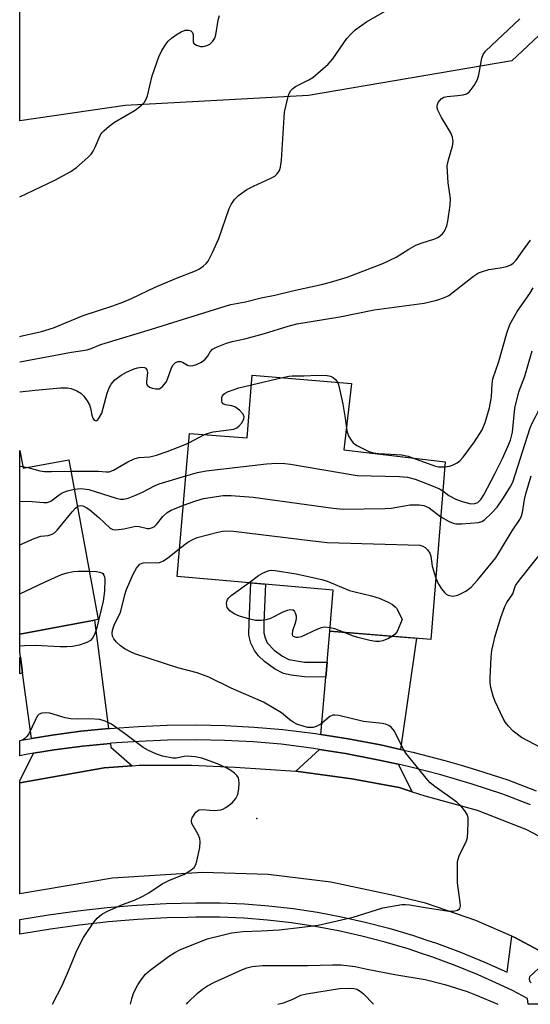
# Model space of a CAD drawing. Units: inches. Extents: x 1255763 to 1261763, y 501454 to 505455.
# Drawn here: x 1255763 to 1255890, y 501455 to 501700 of the extents above; entities that cross this region are included whole.
import ezdxf

# ---------------------------------------------------------------- set-up
doc = ezdxf.new("R2010")
doc.units = ezdxf.units.IN
doc.header["$MEASUREMENT"] = 0
for name, color, linetype in [('BLDG-Footprint', 5, 'Continuous'), ('ELEV-Spot Elevation', 7, 'Continuous'), ('NTRL-Trees', 3, 'Continuous'), ('TRANS-Driveway', 251, 'Continuous'), ('TRANS-Non Street Sidewalk', 7, 'Continuous'), ('TRANS-Road', 130, 'Continuous'), ('TRANS-Street Sidewalk', 7, 'Continuous'), ('Undefined', 1, 'Continuous')]:
    doc.layers.add(name, color=color, linetype=linetype)

msp = doc.modelspace()

# ---------------------------------------------------------------- linework, layer by layer
at = {"layer": 'BLDG-Footprint'}
for points, elevation in [([(1255845.59, 501609.73), (1255843.72, 501593.13), (1255869, 501590.17), (1255865.38, 501545.89), (1255840.24, 501547.95), (1255841.07, 501558.19), (1255802.16, 501561.53), (1255805.22, 501597.24), (1255819.58, 501596.13), (1255820.88, 501611.79)], 364.03), ([(1255762.89, 501593.01), (1255763.71, 501588.54), (1255775.13, 501590.64), (1255782.44, 501550.81), (1255762.89, 501547.22)], 365.21)]:
    msp.add_lwpolyline(points, close=True, dxfattribs=dict(at, elevation=elevation))
at = {"layer": 'ELEV-Spot Elevation'}
msp.add_point((1255822, 501501.2, 366.75), dxfattribs=at)
at = {"layer": 'NTRL-Trees'}
msp.add_lwpolyline([(1256215.47, 501958.1), (1256162.19, 501909.89), (1256138.57, 501899.99), (1256103.47, 501868.25), (1256069.96, 501844.32), (1256030.3, 501834.75), (1255966.02, 501768.42), (1255938.63, 501729.14), (1255920.49, 501723), (1255885.59, 501690.21), (1255834.88, 501681.54), (1255789.21, 501679), (1255762.89, 501675.17), (1255762.91, 501905.94), (1255849.78, 501914.07), (1255941.08, 501920.83), (1256027.71, 501942.88), (1256106.37, 501996.16)], dxfattribs=at)
at = {"layer": 'TRANS-Driveway'}
for points in [[(1255785.03, 501523.66), (1255778.1, 501522.96), (1255770.95, 501522.02), (1255765.83, 501521.19), (1255763.61, 501537.56), (1255763.07, 501541.48), (1255762.89, 501542.86), (1255762.89, 501547.22), (1255781.51, 501550.64)], [(1255857.81, 501518.44), (1255852.88, 501519.54), (1255844.8, 501521.09), (1255837.96, 501522.18), (1255839.23, 501536.48), (1255839.55, 501540.16), (1255840.24, 501547.95), (1255861.86, 501546.18)], [(1255790.9, 501514.37), (1255783.91, 501513.81), (1255762.88, 501510.08), (1255762.88, 501510.63), (1255766.33, 501517.48), (1255771.49, 501518.32), (1255778.53, 501519.25), (1255785.51, 501519.95), (1255785.63, 501518.99)], [(1255857.26, 501514.73), (1255860.7, 501507.89), (1255857.51, 501508.96), (1255845.68, 501511.11), (1255831.72, 501513.03), (1255837.63, 501518.45), (1255844.15, 501517.41), (1255852.12, 501515.88)]]:
    msp.add_lwpolyline(points, close=True, dxfattribs=at)
at = {"layer": 'TRANS-Non Street Sidewalk'}
for points in [[(1255839.55, 501540.16), (1255839.23, 501536.48), (1255833.9, 501536.51), (1255830.55, 501536.94), (1255828.67, 501537.39), (1255826.41, 501538.57), (1255823.96, 501540.33), (1255822.44, 501541.8), (1255821.4, 501543.08), (1255820.55, 501544.95), (1255820.03, 501546.93), (1255820.1, 501550.2), (1255820.53, 501559.95), (1255824.2, 501559.64), (1255823.78, 501550.08), (1255823.73, 501547.53), (1255824.07, 501546.24), (1255824.61, 501545.03), (1255826.32, 501543.19), (1255828.44, 501541.69), (1255830.01, 501540.89), (1255833.92, 501540.19)], [(1255763.61, 501537.56), (1255762.89, 501537.31), (1255762.89, 501541.38), (1255763.07, 501541.48)]]:
    msp.add_lwpolyline(points, close=True, dxfattribs=at)
at = {"layer": 'TRANS-Road'}
msp.add_lwpolyline([(1255892.24, 501468.41), (1255886.33, 501471.5), (1255885.57, 501471.84), (1255876.63, 501475.78), (1255864.1, 501480.06), (1255856.05, 501481.97), (1255840.43, 501485.31), (1255824.82, 501487.22), (1255808.48, 501487.72), (1255786, 501486.34), (1255762.88, 501482.4), (1255762.88, 501510.08), (1255783.91, 501513.81), (1255790.9, 501514.37), (1255792.67, 501514.51), (1255805.69, 501514.49), (1255816.57, 501514), (1255831.72, 501513.03), (1255845.68, 501511.11), (1255857.51, 501508.96), (1255860.7, 501507.89), (1255863.9, 501506.82), (1255876.91, 501503.25), (1255889.21, 501498.49), (1255899.29, 501493.12)], dxfattribs=at)
at = {"layer": 'TRANS-Street Sidewalk'}
for points in [[(1255890.23, 501504.65, 0), (1255883.37, 501507.31, 0), (1255875.69, 501509.81, 0), (1255867.9, 501512.08, 0), (1255860.04, 501514.11, 0), (1255857.26, 501514.73, 0), (1255852.12, 501515.88, 0), (1255844.15, 501517.41, 0), (1255837.63, 501518.45, 0), (1255836.14, 501518.69, 0), (1255832.52, 501519.15, 0), (1255828.11, 501519.71, 0), (1255821.06, 501520.29, 0), (1255813.97, 501520.65, 0), (1255806.87, 501520.8, 0), (1255799.77, 501520.74, 0), (1255792.68, 501520.45, 0), (1255785.59, 501519.96, 0), (1255785.51, 501519.95, 0), (1255778.53, 501519.25, 0), (1255771.49, 501518.32, 0), (1255766.33, 501517.48, 0), (1255764.48, 501517.18, 0), (1255762.88, 501516.87, 0), (1255762.88, 501520.68, 0), (1255763.83, 501520.86, 0), (1255765.83, 501521.19, 0), (1255770.95, 501522.02, 0), (1255778.1, 501522.96, 0), (1255785.03, 501523.66, 0), (1255785.28, 501523.68, 0), (1255792.47, 501524.18, 0), (1255799.68, 501524.47, 0), (1255806.89, 501524.54, 0), (1255814.11, 501524.39, 0), (1255821.31, 501524.02, 0), (1255828.5, 501523.43, 0), (1255836.67, 501522.39, 0), (1255837.96, 501522.18, 0), (1255844.8, 501521.09, 0), (1255852.88, 501519.54, 0), (1255857.81, 501518.44, 0), (1255860.92, 501517.74, 0), (1255868.89, 501515.69, 0), (1255872.92, 501514.51, 0), (1255876.79, 501513.38, 0), (1255884.62, 501510.83, 0), (1255891.65, 501508.11, 0)], [(1255893.64, 501454.87, 0), (1255889.7, 501454.87, 0), (1255889.46, 501456.34, 0), (1255885.72, 501458.33, 0), (1255881.62, 501460.19, 0), (1255877.2, 501462.2, 0), (1255871.45, 501464.56, 0), (1255865.62, 501466.72, 0), (1255863.03, 501467.57, 0), (1255859.7, 501468.67, 0), (1255853.98, 501470.39, 0), (1255848.21, 501471.9, 0), (1255842.39, 501473.21, 0), (1255836.53, 501474.3, 0), (1255830.63, 501475.19, 0), (1255824.7, 501475.86, 0), (1255818.76, 501476.32, 0), (1255812.8, 501476.57, 0), (1255806.83, 501476.6, 0), (1255804.78, 501476.54, 0), (1255799.56, 501476.4, 0), (1255792.29, 501476, 0), (1255785.03, 501475.4, 0), (1255777.79, 501474.61, 0), (1255770.57, 501473.62, 0), (1255763.39, 501472.43, 0), (1255762.88, 501472.34, 0), (1255762.88, 501475.98, 0), (1255770.04, 501477.16, 0), (1255777.35, 501478.17, 0), (1255784.69, 501478.97, 0), (1255790.82, 501479.47, 0), (1255792.05, 501479.57, 0), (1255799.41, 501479.98, 0), (1255806.79, 501480.18, 0), (1255812.88, 501480.15, 0), (1255818.97, 501479.89, 0), (1255825.04, 501479.43, 0), (1255831.1, 501478.74, 0), (1255837.12, 501477.83, 0), (1255843.11, 501476.72, 0), (1255849.05, 501475.38, 0), (1255854.95, 501473.84, 0), (1255860.78, 501472.08, 0), (1255864.36, 501470.9, 0), (1255866.8, 501470.1, 0), (1255872.75, 501467.9, 0), (1255878.62, 501465.48, 0), (1255884.4, 501462.86, 0), (1255885.57, 501471.84, 0), (1255886.33, 501471.5, 0), (1255892.24, 501468.41, 0)], [(1255895.44, 501466.8, 0), (1255890.02, 501461.74, 0), (1255889.87, 501461.18, 0), (1255889.99, 501460.62, 0), (1255890.38, 501460.19, 0)]]:
    msp.add_polyline3d(points, dxfattribs=at)
at = {"layer": 'Undefined'}
for p, q in [((1255820.68, 501609.37, 362), (1255828.37, 501611.17, 362)), ((1255805.02, 501594.9, 362), (1255808.92, 501596.95, 362)), ((1255762.89, 501589.11, 362), (1255763.62, 501589.02, 362)), ((1255763.62, 501589.02, 362), (1255764.88, 501588.75, 362))]:
    msp.add_line(p, q, dxfattribs=at)
for points, elevation in [([(1255762.89, 501621.39), (1255763.51, 501621.56), (1255768.35, 501622.64), (1255771.33, 501623.54), (1255778.69, 501626.63), (1255786.09, 501629.05), (1255788.57, 501629.99), (1255790.74, 501630.91), (1255796.67, 501633.69), (1255801.98, 501635.93), (1255806.73, 501637.8), (1255807.74, 501638.31), (1255808.64, 501638.94), (1255809.38, 501639.64), (1255809.85, 501640.24), (1255810.93, 501642.34), (1255812.51, 501645.86), (1255815.1, 501653.33), (1255815.62, 501654.37), (1255816.45, 501655.56), (1255817.44, 501656.59), (1255819.54, 501658.04), (1255821.19, 501658.89), (1255825.46, 501660.88), (1255826.48, 501661.43), (1255827.11, 501661.96), (1255827.68, 501662.85), (1255827.94, 501663.65), (1255828.16, 501665.4), (1255828.94, 501677.35), (1255829.84, 501681.24), (1255830.1, 501682.04), (1255830.49, 501682.73), (1255831.02, 501683.28), (1255831.65, 501683.75), (1255834.96, 501685.45), (1255835.93, 501686.05), (1255839.78, 501689.33), (1255840.94, 501690.65), (1255844.43, 501695.7), (1255845.49, 501696.94), (1255846.49, 501697.89), (1255849.36, 501699.92), (1255855.01, 501703.13)], 356), ([(1255762.89, 501656.29), (1255771.65, 501660.4), (1255775.59, 501662.55), (1255777.01, 501663.59), (1255779.91, 501666.08), (1255780.72, 501666.92), (1255781.18, 501667.6), (1255781.69, 501668.61), (1255782.93, 501671.57), (1255783.33, 501672.19), (1255783.82, 501672.74), (1255785.16, 501673.86), (1255786.56, 501674.87), (1255791.7, 501677.88), (1255793.21, 501679.1), (1255793.96, 501679.9), (1255794.41, 501680.64), (1255794.74, 501681.45), (1255795.91, 501686.41), (1255797.56, 501691.19), (1255798.33, 501692.71), (1255799.36, 501694.39), (1255799.87, 501695.04), (1255800.7, 501695.8), (1255802.11, 501696.79), (1255803.1, 501697.38), (1255804.16, 501697.78), (1255804.94, 501697.86), (1255805.59, 501697.67), (1255806, 501697.25), (1255806.12, 501696.67), (1255806.12, 501694.89), (1255806.32, 501694.5), (1255806.93, 501694.07), (1255807.98, 501693.74), (1255808.52, 501693.72), (1255809.05, 501693.8), (1255809.81, 501694.04), (1255810.27, 501694.3), (1255811.06, 501695.1), (1255811.52, 501695.83), (1255811.81, 501696.62), (1255812.38, 501700.34), (1255812.66, 501701.44)], 354), ([(1255762.89, 501615.07), (1255775.78, 501617.48), (1255779.69, 501618.09), (1255780.71, 501618.41), (1255783.08, 501619.41), (1255784.19, 501619.79), (1255795.77, 501623.24), (1255814.11, 501629.01), (1255815.5, 501629.36), (1255819.17, 501630.08), (1255823.06, 501631.06), (1255826.48, 501631.7), (1255830.91, 501632.81), (1255838.12, 501634.35), (1255840.36, 501634.96), (1255844.49, 501636.25), (1255853.45, 501639.64), (1255856.79, 501641.18), (1255859.94, 501643.23), (1255861.62, 501644.17), (1255862.97, 501644.7), (1255866.37, 501645.8), (1255867.27, 501646.22), (1255867.9, 501646.65), (1255868.28, 501647.04), (1255868.77, 501647.73), (1255869.36, 501649.03), (1255869.6, 501650.15), (1255870.18, 501654.15), (1255870.28, 501655.86), (1255869.73, 501659.75), (1255869.52, 501662.59), (1255869.5, 501664), (1255869.76, 501665.44), (1255870.8, 501668.88), (1255870.94, 501670.03), (1255870.78, 501671.16), (1255870.4, 501672.24), (1255868.06, 501676.04), (1255867.14, 501677.89), (1255866.97, 501678.43), (1255866.94, 501678.88), (1255867.02, 501679.32), (1255867.25, 501679.81), (1255867.93, 501680.69), (1255868.61, 501681.12), (1255869.43, 501681.3), (1255872.07, 501681.5), (1255873.49, 501681.69), (1255874.28, 501681.92), (1255874.94, 501682.39), (1255876.16, 501684.01), (1255877.02, 501685.55), (1255877.33, 501686.64), (1255878.1, 501690.86), (1255878.46, 501691.79), (1255879.05, 501692.61), (1255887.55, 501700.67)], 358), ([(1255762.89, 501607.58), (1255766.77, 501608.04), (1255773.05, 501608.59), (1255774.77, 501608.61), (1255775.75, 501608.42), (1255777.1, 501607.86), (1255778.11, 501607.28), (1255778.91, 501606.52), (1255779.74, 501605.39), (1255780.26, 501604.41), (1255780.51, 501603.56), (1255780.86, 501601.8), (1255781.1, 501601.05), (1255781.48, 501600.53), (1255781.94, 501600.35), (1255782.25, 501600.52), (1255782.55, 501600.86), (1255783.32, 501602.3), (1255784.66, 501607.31), (1255785.17, 501608.65), (1255785.71, 501609.57), (1255786.59, 501610.58), (1255788.22, 501611.81), (1255789.5, 501612.53), (1255791.4, 501613.37), (1255792.22, 501613.62), (1255793.26, 501613.77), (1255793.97, 501613.7), (1255794.33, 501613.48), (1255794.59, 501613.12), (1255794.78, 501612.43), (1255794.48, 501610.18), (1255794.52, 501609.68), (1255794.69, 501609.25), (1255795.26, 501608.81), (1255796.03, 501608.53), (1255796.84, 501608.36), (1255797.62, 501608.4), (1255798.07, 501608.62), (1255798.49, 501608.95), (1255799.38, 501610.01), (1255799.75, 501610.77), (1255800.69, 501613.6), (1255801.15, 501614.35), (1255801.73, 501614.91), (1255802.37, 501615.15), (1255803.06, 501615.16), (1255803.48, 501615.01), (1255804.7, 501614.28), (1255805.37, 501614.11), (1255806.13, 501614.16), (1255806.93, 501614.41), (1255808.22, 501615.04), (1255809.13, 501615.76), (1255809.69, 501616.4), (1255810.39, 501617.63), (1255810.92, 501618.25), (1255811.91, 501618.8), (1255814.42, 501619.77), (1255815.84, 501620.21), (1255819.02, 501620.86), (1255823.93, 501622.18), (1255829.85, 501624.01), (1255831.98, 501624.55), (1255842.73, 501626.29), (1255851.27, 501628.03), (1255863.74, 501629.71), (1255866.89, 501630.49), (1255868.84, 501631.11), (1255869.85, 501631.68), (1255875.99, 501636.46), (1255877.28, 501637.3), (1255878.26, 501637.67), (1255879.89, 501638.11), (1255882.69, 501638.54), (1255884.31, 501638.91), (1255885.33, 501639.28), (1255885.95, 501639.7), (1255886.63, 501640.45), (1255888.22, 501642.74), (1255890.27, 501645.41)], 360), ([(1255868.9, 501588.92), (1255870.02, 501589.07), (1255870.78, 501589.33), (1255871.99, 501589.94), (1255872.64, 501590.44), (1255873.43, 501591.33), (1255876.32, 501595.14), (1255878.16, 501598.13), (1255878.96, 501599.98), (1255879.99, 501603.65), (1255880.48, 501606.35), (1255880.68, 501609.61), (1255880.89, 501610.84), (1255882.32, 501615.19), (1255884.31, 501622.27), (1255885.13, 501624.39), (1255886.96, 501627.66), (1255890.06, 501632.16), (1255890.91, 501633.54)], 362), ([(1255868.41, 501582.93), (1255869.92, 501581.78), (1255871.64, 501580.87), (1255873.2, 501580.25), (1255875.35, 501579.71), (1255876.38, 501579.73), (1255877.08, 501580), (1255877.86, 501580.75), (1255878.61, 501581.97), (1255881.34, 501587.13), (1255883.28, 501591.03), (1255884.63, 501593.96), (1255885.27, 501595.55), (1255885.76, 501597.56), (1255886.36, 501603.55), (1255887.34, 501607.65), (1255888.86, 501611.51), (1255890.67, 501617.81)], 364), ([(1255828.37, 501611.17), (1255829.98, 501611.5), (1255830.85, 501611.6), (1255833.69, 501611.58), (1255837.11, 501611.74), (1255839.51, 501611.71), (1255840.35, 501611.55), (1255841.03, 501611.19), (1255841.63, 501610.7), (1255842.15, 501610.02)], 362), ([(1255808.92, 501596.95), (1255809.98, 501597.35), (1255811.13, 501597.63), (1255816.28, 501598.33), (1255817.04, 501598.62), (1255817.64, 501599.13), (1255818.31, 501600), (1255818.78, 501600.91), (1255818.84, 501601.36), (1255818.57, 501602.01), (1255817.66, 501603.03), (1255816.56, 501603.89), (1255815.81, 501604.16), (1255814.23, 501604.4), (1255813.59, 501604.66), (1255813.36, 501604.92), (1255813.24, 501605.29), (1255813.3, 501606.17), (1255813.48, 501606.62), (1255813.75, 501607), (1255814.1, 501607.31), (1255814.73, 501607.65), (1255817.51, 501608.61), (1255820.68, 501609.37)], 362), ([(1255842.15, 501610.02), (1255842.47, 501609.11), (1255843.46, 501604.56), (1255844.03, 501601.03), (1255844.33, 501598.53)], 362), ([(1255867.88, 501576.41), (1255869.96, 501575.24), (1255870.92, 501574.88), (1255871.65, 501574.72), (1255873.12, 501574.69), (1255877.29, 501575.03), (1255878.11, 501575.26), (1255878.81, 501575.71), (1255880.51, 501577.32), (1255881.93, 501578.82), (1255883.36, 501580.92), (1255885.17, 501583.86), (1255885.8, 501585.09), (1255890.14, 501598.66), (1255890.55, 501599.63), (1255891.51, 501601.38), (1255892.14, 501602.72), (1255893.53, 501606.01), (1255894.69, 501609.06)], 366), ([(1255844.33, 501598.53), (1255844.57, 501597.53), (1255844.97, 501596.51), (1255845.51, 501595.55), (1255846.06, 501594.89), (1255846.91, 501594.26), (1255849.94, 501592.7), (1255851.02, 501592.39), (1255852.43, 501592.2), (1255856.75, 501592.01), (1255858.14, 501591.87), (1255859.72, 501591.55), (1255861.09, 501591.1)], 362), ([(1255775.64, 501587.84), (1255780.57, 501587.86), (1255782.49, 501587.81), (1255784.44, 501587.66), (1255785.19, 501587.7), (1255786.26, 501588.11), (1255789.88, 501590.18), (1255791.46, 501590.94), (1255792.57, 501591.2), (1255795.32, 501591.41), (1255796.97, 501591.82), (1255799.69, 501592.73), (1255803.75, 501594.33), (1255805.02, 501594.9)], 362), ([(1255861.09, 501591.1), (1255866.29, 501589.13), (1255867.32, 501588.93), (1255868.9, 501588.92)], 362), ([(1255764.88, 501588.75), (1255767.92, 501587.94), (1255769.04, 501587.75), (1255770.81, 501587.72), (1255775.64, 501587.84)], 362), ([(1255804.32, 501586.7), (1255807.22, 501587.53), (1255809.41, 501587.89), (1255824.39, 501589.67), (1255826.97, 501589.79), (1255828.98, 501589.77), (1255830.44, 501589.58), (1255847.04, 501586.75), (1255857.61, 501586.5), (1255859.59, 501586.33), (1255861.45, 501585.8), (1255865.6, 501584.25), (1255867.56, 501583.42), (1255868.41, 501582.93)], 364), ([(1255776.46, 501583.36), (1255778.15, 501583.51), (1255780.14, 501583.27), (1255786.93, 501581.06), (1255788.01, 501580.85), (1255788.83, 501580.86), (1255789.92, 501581.08), (1255791.57, 501581.74), (1255793.47, 501582.62), (1255796.5, 501584.21), (1255797.66, 501584.71), (1255804.32, 501586.7)], 364), ([(1255866.62, 501561.12), (1255867.27, 501559.68), (1255868.09, 501558.45), (1255868.81, 501557.54), (1255869.22, 501557.16), (1255869.68, 501556.89), (1255870.76, 501556.69), (1255871.31, 501556.71), (1255872.12, 501556.93), (1255873.14, 501557.38), (1255874.1, 501557.92), (1255875.42, 501558.91), (1255877.03, 501560.64), (1255881.61, 501566.22), (1255885.68, 501572.95), (1255887.56, 501575.77), (1255887.99, 501576.69), (1255888.24, 501577.54), (1255888.76, 501580.76), (1255889.09, 501582.17), (1255890.42, 501586.67)], 368), ([(1255762.89, 501580.35), (1255766.03, 501580.3), (1255768.9, 501579.98), (1255769.72, 501580.01), (1255770.61, 501580.38), (1255772.75, 501581.96), (1255773.5, 501582.43), (1255774.77, 501582.92), (1255776.46, 501583.36)], 364), ([(1255803.69, 501579.35), (1255806.8, 501580.47), (1255808.71, 501581.01), (1255813.6, 501581.77), (1255815.62, 501581.8), (1255821.1, 501581.39), (1255841.04, 501578.62), (1255843.5, 501578.38), (1255854.04, 501578.5), (1255855.47, 501578.64), (1255860.28, 501579.4), (1255862.5, 501579.45), (1255863.63, 501579.23), (1255864.98, 501578.67), (1255867.88, 501576.41)], 366), ([(1255762.89, 501569.43), (1255766.52, 501571.06), (1255768.17, 501571.63), (1255770.02, 501571.82), (1255770.96, 501572.08), (1255771.6, 501572.49), (1255772.2, 501573.08), (1255775.99, 501577.73), (1255776.76, 501578.59), (1255777.26, 501579.01)], 366), ([(1255777.26, 501579.01), (1255777.62, 501579.2), (1255778.15, 501579.26), (1255778.66, 501579.15), (1255779.43, 501578.81), (1255780.36, 501578.16), (1255782.59, 501576.28), (1255785.47, 501573.61), (1255786.09, 501573.29), (1255786.86, 501573.18), (1255788.88, 501573.46), (1255791.84, 501574.11), (1255792.67, 501574.07), (1255794.76, 501573.57), (1255795.28, 501573.56), (1255795.76, 501573.66), (1255796.41, 501573.98), (1255797, 501574.49), (1255798.6, 501576.55), (1255799.61, 501577.53), (1255800.64, 501578.09), (1255803.69, 501579.35)], 366), ([(1255802.76, 501568.53), (1255804.79, 501570.09), (1255806.09, 501570.78), (1255807.17, 501571.25), (1255812.27, 501572.62), (1255813.41, 501572.85), (1255814.48, 501572.93), (1255816.2, 501572.83), (1255835.95, 501570.42), (1255839.54, 501570.05), (1255862.68, 501569.34), (1255863.41, 501569.16), (1255864.01, 501568.81), (1255864.57, 501568.25), (1255865.15, 501567.37), (1255865.37, 501566.61), (1255865.75, 501564.14), (1255866.62, 501561.12)], 368), ([(1255790.51, 501454.88), (1255790.82, 501456.24), (1255791.25, 501457.61), (1255792.32, 501459.74), (1255793.13, 501460.98), (1255794.26, 501462.35), (1255795.41, 501463.4), (1255799.99, 501466.78), (1255801.59, 501467.79), (1255802.83, 501468.42), (1255809.61, 501471.17), (1255813.33, 501472.14), (1255815.72, 501472.67), (1255818.49, 501473.05), (1255823.11, 501473.17), (1255827.56, 501473.46), (1255833.32, 501474.09), (1255837.34, 501474.63), (1255846.06, 501476.63), (1255853.4, 501478.92), (1255858.17, 501479.78), (1255859.04, 501479.8), (1255860.18, 501479.67), (1255863.47, 501479.06), (1255869.85, 501478.08), (1255871, 501478.08), (1255872.05, 501478.36), (1255872.6, 501478.78), (1255872.77, 501479.45), (1255872.72, 501480.26), (1255872.05, 501485.18), (1255872.01, 501488.74), (1255872.08, 501490.5), (1255872.18, 501491.06), (1255872.48, 501491.89), (1255874.31, 501495.64), (1255874.52, 501496.48), (1255874.64, 501497.92), (1255874.74, 501500.25), (1255874.7, 501501.39), (1255874.48, 501502.18), (1255873.88, 501503.15), (1255872.94, 501504.28), (1255871.9, 501505.24), (1255866.37, 501509.23), (1255865.25, 501510.12), (1255864.64, 501510.73), (1255859.14, 501517.52), (1255858.38, 501518.76), (1255856.31, 501522.99), (1255855.53, 501524), (1255854.92, 501524.44), (1255854.13, 501524.72), (1255853.28, 501524.89), (1255848.57, 501525.41), (1255842.49, 501526.88), (1255841.42, 501527.02), (1255840.93, 501526.96), (1255840.25, 501526.66), (1255837.96, 501524.77), (1255836.79, 501524.16), (1255836.05, 501523.94), (1255835.53, 501523.89), (1255834.74, 501523.93), (1255833.81, 501524.12), (1255831.97, 501524.77), (1255831.04, 501525.23), (1255830.22, 501525.8), (1255828.16, 501527.55), (1255823.65, 501530.19), (1255815.6, 501533.68), (1255810.03, 501536.47), (1255807.11, 501537.55), (1255802.33, 501538.76), (1255791.55, 501542.28), (1255790.32, 501542.82), (1255789.15, 501543.48), (1255788.05, 501544.26), (1255787.03, 501545.19), (1255786.33, 501546.01), (1255786, 501546.69), (1255785.91, 501547.43), (1255786.01, 501548.18), (1255786.55, 501549.67), (1255788.03, 501552.58), (1255789.07, 501556.97), (1255789.5, 501558.35), (1255791.14, 501562.16), (1255791.97, 501563.62), (1255792.82, 501564.6), (1255793.63, 501564.99), (1255794.4, 501565.05), (1255796.89, 501564.97), (1255797.74, 501565.09), (1255798.53, 501565.35), (1255799.72, 501566.12), (1255802.76, 501568.53)], 368), ([(1255780.22, 501562.87), (1255782.07, 501562.77), (1255782.75, 501562.65), (1255783.37, 501562.44), (1255783.61, 501562.29), (1255783.88, 501561.91), (1255784.04, 501561.45), (1255784.11, 501560.89), (1255784.03, 501557.93), (1255783.68, 501555.42), (1255781.93, 501548.19), (1255781.56, 501547.11), (1255781.06, 501546.19), (1255780.56, 501545.62), (1255779.61, 501545.1), (1255777.7, 501544.47), (1255776.03, 501544.07), (1255774.63, 501543.99), (1255772.94, 501544.01), (1255766.73, 501544.36), (1255764.12, 501544.28), (1255762.88, 501544.15)], 368), ([(1255762.89, 501557.2), (1255769.03, 501560.16), (1255773.33, 501562.04), (1255774.7, 501562.49), (1255776.32, 501562.8), (1255777.48, 501562.88), (1255780.22, 501562.87)], 368), ([(1255820, 501560), (1255822.45, 501561.8), (1255823.6, 501562.48), (1255825.09, 501563.02), (1255825.76, 501563.11), (1255826.62, 501563.07), (1255831.8, 501562.21), (1255838.23, 501560.82), (1255839.58, 501560.37), (1255845.15, 501558.11), (1255846.42, 501557.75), (1255850.63, 501556.77), (1255852.49, 501556.16), (1255854.57, 501555.27), (1255855.81, 501554.54), (1255856.48, 501554.03), (1255856.85, 501553.63), (1255857.18, 501553.12), (1255858.22, 501550.87), (1255856.99, 501547.86), (1255856.51, 501547.17), (1255855.86, 501546.67)], 370), ([(1255840.31, 501548.77), (1255838.87, 501548.89), (1255838.04, 501548.74), (1255836.99, 501548.34), (1255833.07, 501546.55), (1255832.32, 501546.36), (1255831.8, 501546.36), (1255831.14, 501546.61), (1255831, 501546.76), (1255830.88, 501547.12), (1255830.99, 501548.08), (1255831.77, 501550.28), (1255831.92, 501551.11), (1255831.86, 501551.67), (1255831.62, 501552.45), (1255831.37, 501552.89), (1255831.04, 501553.19), (1255830.35, 501553.25), (1255829.55, 501553.06), (1255828.46, 501552.64), (1255825.41, 501551.08), (1255824.3, 501550.75), (1255823.14, 501550.58), (1255821.69, 501550.61), (1255820.24, 501550.91), (1255817.67, 501551.65), (1255816.38, 501552.24), (1255815.27, 501553.03), (1255814.64, 501553.82), (1255814.49, 501554.31), (1255814.46, 501554.83), (1255814.53, 501555.35), (1255814.7, 501555.84), (1255815.01, 501556.27), (1255815.64, 501556.84), (1255820, 501560)], 370), ([(1255843.59, 501547.68), (1255841.48, 501548.48), (1255840.31, 501548.77)], 370), ([(1255855.86, 501546.67), (1255854.8, 501546.09), (1255853.44, 501545.51), (1255852.62, 501545.33), (1255851.56, 501545.34), (1255850.21, 501545.56), (1255847.19, 501546.38), (1255845.83, 501546.8), (1255843.59, 501547.68)], 370), ([(1255771.07, 501454.88), (1255773.47, 501459.57), (1255775.31, 501463.8), (1255776.96, 501467.91), (1255778.11, 501470.25), (1255778.81, 501471.53), (1255779.77, 501473.03), (1255781.44, 501475.47), (1255782.18, 501476.37), (1255783.31, 501477.28), (1255784.58, 501477.98), (1255788.55, 501479.72), (1255791.51, 501480.86), (1255793.57, 501481.85), (1255795.07, 501482.7), (1255798.4, 501484.93), (1255800.22, 501485.8), (1255803.79, 501487.25), (1255805.28, 501488.14), (1255806.36, 501489.02), (1255806.78, 501489.72), (1255807.04, 501490.53), (1255807.76, 501494), (1255807.92, 501495.43), (1255807.8, 501496.22), (1255807.42, 501497.21), (1255805.77, 501499.99), (1255805.68, 501500.69), (1255805.92, 501501.41), (1255806.82, 501502.78), (1255807.19, 501503.13), (1255807.62, 501503.35), (1255808.35, 501503.45), (1255810.25, 501503.26), (1255811.37, 501503.24), (1255813.01, 501503.4), (1255813.53, 501503.57), (1255814.26, 501503.97), (1255815.87, 501505.15), (1255816.8, 501506.19), (1255817.26, 501507.19), (1255817.49, 501508.58), (1255817.57, 501510.01), (1255817.53, 501510.83), (1255817.4, 501511.33), (1255816.98, 501511.97), (1255816.41, 501512.54), (1255815.53, 501513.21), (1255814.55, 501513.78), (1255812.18, 501514.87), (1255808.31, 501516.29), (1255806.61, 501516.59), (1255804.61, 501516.72), (1255803.85, 501516.66), (1255801.86, 501516.26), (1255801.04, 501516.26), (1255798.5, 501516.75), (1255796.84, 501517.31), (1255794.97, 501518.17), (1255793.69, 501518.89), (1255789.03, 501522.42), (1255785.73, 501524.7), (1255784.21, 501525.46), (1255782.85, 501525.87), (1255780.27, 501526.08), (1255777.28, 501525.98), (1255775.59, 501526.08), (1255774.21, 501526.33), (1255770.38, 501527.46), (1255769.21, 501527.58), (1255768.37, 501527.51), (1255767.77, 501527.23), (1255767.27, 501526.69), (1255766.71, 501525.69), (1255765.21, 501522.48), (1255764.75, 501521.75), (1255764.2, 501521.18), (1255763.54, 501520.76), (1255762.88, 501520.56)], 366), ([(1255827.21, 501454.88), (1255827.27, 501454.89), (1255828.68, 501455.24), (1255830.85, 501456.03), (1255832.96, 501457.13), (1255834.38, 501457.5), (1255842.64, 501458.85), (1255845.36, 501458.89), (1255846.24, 501458.82), (1255846.94, 501458.64), (1255847.76, 501458.16), (1255848.61, 501457.44), (1255851.12, 501454.87)], 372)]:
    msp.add_lwpolyline(points, dxfattribs=dict(at, elevation=elevation))
for points in [[(1255897.67, 501516.36, 370), (1255888.04, 501521.38, 370), (1255885.96, 501522.97, 370), (1255884.73, 501524.2, 370), (1255884.04, 501525.14, 370), (1255883.46, 501526.16, 370), (1255881.41, 501530.36, 370), (1255880.9, 501531.71, 370), (1255880.38, 501533.91, 370), (1255880.22, 501535.02, 370), (1255880.19, 501536.18, 370), (1255880.44, 501541.41, 370), (1255880.62, 501543.11, 370), (1255881.06, 501545.29, 370), (1255881.36, 501546.41, 370), (1255882.84, 501551.33, 370), (1255883.83, 501554.06, 370), (1255884.33, 501555.07, 370), (1255885.81, 501557.28, 370), (1255886.02, 501557.76, 370), (1255886.3, 501558.82, 370), (1255886.54, 501559.32, 370), (1255887.73, 501560.98, 370), (1255894.26, 501569.1, 370)], [(1255804.45, 501454.88, 370), (1255804.84, 501455.34, 370), (1255807.16, 501457.56, 370), (1255808.49, 501458.67, 370), (1255809.68, 501459.44, 370), (1255811.48, 501460.39, 370), (1255818.43, 501463.56, 370), (1255819.51, 501463.96, 370), (1255820.81, 501464.29, 370), (1255823.43, 501464.53, 370), (1255834.69, 501464.56, 370), (1255840.86, 501464.7, 370), (1255843.07, 501464.68, 370), (1255846.54, 501464.26, 370), (1255849.55, 501463.59, 370), (1255856.41, 501462.28, 370), (1255864, 501461.05, 370), (1255868.89, 501459.82, 370), (1255874.43, 501458.05, 370), (1255876.55, 501457.24, 370), (1255882.08, 501454.87, 370)]]:
    msp.add_polyline3d(points, dxfattribs=at)

doc.saveas('drawing.dxf')
